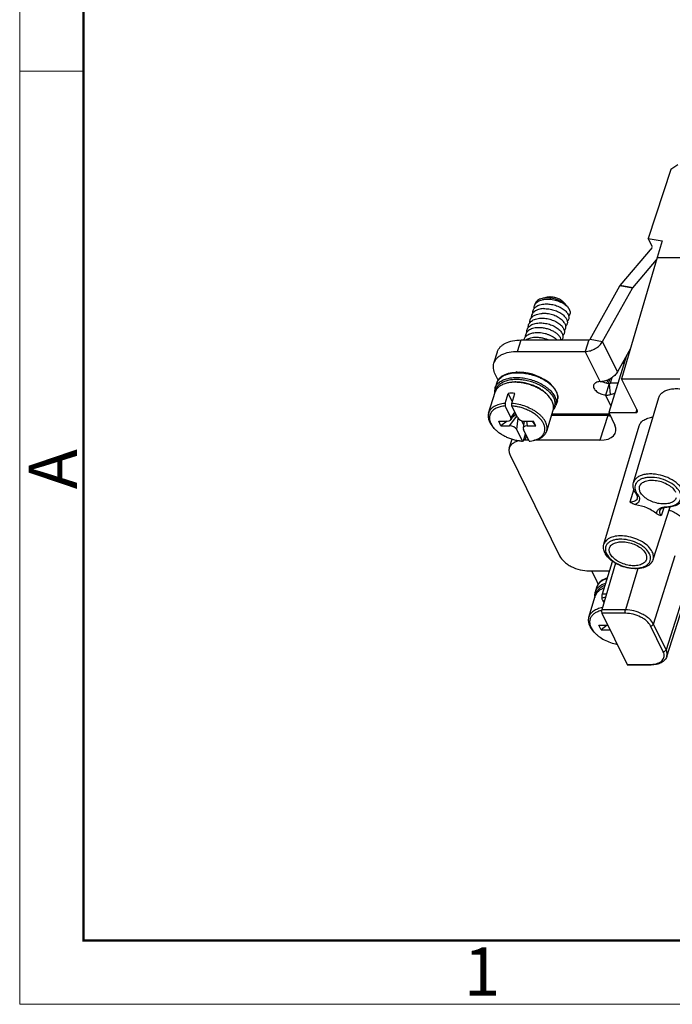
# Model space of a CAD drawing. Units: millimetres. Extents: x 253 to 698, y 142 to 457.
# Drawn here: x 253 to 306, y 142 to 223 of the extents above; entities that cross this region are included whole.
import ezdxf

# ---------------------------------------------------------------- set-up
doc = ezdxf.new("R2010")
doc.units = ezdxf.units.MM
doc.header["$MEASUREMENT"] = 0
doc.layers.get('0').update_dxf_attribs({"lineweight": 30})
doc.layers.add('02___PRT_ALL_AXES', color=7, linetype='Continuous')
doc.layers.add('DIM', color=3, linetype='Continuous', lineweight=15)
doc.layers.add('图框', color=7, linetype='Continuous', lineweight=20)
doc.styles.add('Romans字体', font='romans.shx', dxfattribs={"width": 0.75})

# ---------------------------------------------------------------- blocks, each defined once
blk = doc.blocks.new('A4图框-NEW')
at = {"layer": '图框', "color": 1, "lineweight": 18}
for p, q in [((833.413, 690.535), (833.413, 480.535)), ((833.413, 480.535), (1130.412, 480.535))]:
    blk.add_line(p, q, dxfattribs=at)
at = {"layer": '图框', "lineweight": 50}
for p, q in [((836.913, 484.018), (836.913, 675.021)), ((836.855, 484.035), (1126.929, 484.035))]:
    blk.add_line(p, q, dxfattribs=at)
at = {"layer": '图框', "color": 6}
blk.add_line((836.913, 531.714), (833.413, 531.714), dxfattribs=at)
at = {"layer": '图框', "color": 6, "insert": (833.904, 508.79), "char_height": 2.652, "width": 2.55791, "attachment_point": 1, "rotation": 90, "style": 'Romans字体'}
blk.add_mtext('A', dxfattribs=at)
at = {"layer": '图框', "color": 6, "insert": (857.76, 483.652), "char_height": 2.652, "width": 2.55791, "attachment_point": 1, "style": 'Romans字体'}
blk.add_mtext('1', dxfattribs=at)

msp = doc.modelspace()

# ---------------------------------------------------------------- linework, layer by layer
at = {"color": 0, "linetype": 'Continuous'}
for p, q in [((306.76, 210.705), (306.173, 210.316)), ((306.173, 210.316), (304.328, 204.638)), ((304.668, 203.946), (304.328, 204.638)), ((304.328, 204.638), (305.482, 204.458)), ((305.482, 204.458), (305.063, 203.082)), ((302.027, 200.774), (304.687, 203.908)), ((305.063, 203.082), (302.136, 193.104)), ((303.047, 200.579), (305.006, 202.886)), ((305.063, 203.082), (358.66, 203.082)), ((299.551, 196.353), (302.003, 200.739)), ((300.572, 196.158), (303.023, 200.544)), ((303.023, 200.544), (302.003, 200.739)), ((303.047, 200.579), (302.027, 200.774)), ((296.009, 199.8), (295.605, 199.705)), ((297.379, 199.377), (297.659, 199.071)), ((293.585, 195.351), (293.875, 196.291)), ((293.875, 196.291), (299.442, 196.291)), ((299.442, 196.291), (299.151, 195.351)), ((299.551, 196.353), (300.572, 196.158)), ((301.792, 193.671), (300.572, 196.158)), ((291.634, 194.372), (291.924, 195.312)), ((293.585, 195.351), (299.151, 195.351)), ((300.372, 192.864), (299.151, 195.351)), ((302.867, 195.594), (301.792, 193.671)), ((302.547, 195.023), (301.073, 190.324)), ((302.459, 194.741), (302.39, 194.741)), ((302.34, 194.362), (302.178, 194.362)), ((291.984, 192.983), (291.737, 193.486)), ((301.235, 192.764), (301.372, 193.209)), ((303.44, 190.449), (302.136, 193.104)), ((302.136, 193.104), (309.381, 193.104)), ((291.846, 192.707), (291.725, 192.315)), ((292.825, 192.767), (292.704, 192.739)), ((301.114, 192.695), (300.824, 191.755)), ((301.052, 192.708), (301.055, 192.715)), ((301.055, 192.715), (301.057, 192.722)), ((301.228, 191.8), (301.149, 192.69)), ((301.235, 192.764), (301.839, 192.764)), ((292.553, 191.075), (292.807, 191.897)), ((292.807, 191.897), (293.146, 191.206)), ((293.105, 191.075), (293.36, 191.897)), ((296.04, 191.774), (296.124, 191.682)), ((296.851, 191.291), (296.73, 190.9)), ((296.852, 191.293), (296.851, 191.291)), ((301.25, 190.886), (300.824, 191.755)), ((303.118, 184.559), (305.198, 191.554)), ((292.553, 191.075), (292.563, 190.863)), ((293.03, 189.912), (292.563, 190.863)), ((293.115, 190.863), (293.105, 191.075)), ((293.582, 189.912), (293.115, 190.863)), ((296.708, 190.836), (296.731, 190.901)), ((303.385, 190.559), (303.316, 190.324)), ((292.212, 189.228), (292.029, 189.601)), ((292.029, 189.601), (292.722, 189.601)), ((292.719, 189.601), (292.212, 189.228)), ((292.905, 189.228), (293.532, 190.014)), ((293.355, 190.374), (293.03, 189.912)), ((293.369, 190.347), (293.038, 189.728)), ((293.465, 190.15), (293.133, 189.905)), ((293.518, 188.917), (293.621, 189.852)), ((293.908, 189.653), (294.081, 189.3)), ((294.126, 189.606), (294.045, 189.048)), ((294.195, 189.601), (294.888, 189.601)), ((294.311, 189.601), (294.378, 189.228)), ((295.071, 189.228), (294.795, 189.601)), ((295.071, 189.228), (294.888, 189.601)), ((301, 190.081), (296.373, 190.081)), ((301.137, 190.195), (296.408, 190.195)), ((301, 190.081), (300.35, 188.045)), ((301.073, 190.324), (301.582, 189.288)), ((301.073, 190.324), (303.316, 190.324)), ((291.665, 189.013), (291.581, 189.105)), ((292.212, 189.228), (292.905, 189.228)), ((293.985, 187.966), (293.518, 188.917)), ((294.537, 187.966), (294.07, 188.917)), ((294.378, 189.228), (295.071, 189.228)), ((300.68, 179.477), (303.579, 189.223)), ((292.901, 187.392), (293.132, 188.139)), ((293.985, 187.966), (294.067, 187.989)), ((294.067, 187.989), (294.244, 188.563)), ((294.202, 188.045), (294.317, 188.415)), ((294.498, 188.045), (294.202, 188.045)), ((294.88, 188.02), (295.001, 188.049)), ((300.35, 188.045), (294.984, 188.045)), ((292.97, 186.801), (297.027, 178.534)), ((303.135, 184.021), (302.806, 182.935)), ((304.73, 178.226), (306.12, 182.558)), ((305.598, 182.481), (305.391, 181.831)), ((304.752, 172.913), (306.553, 178.552)), ((301.637, 177.928), (300.509, 174.082)), ((300.57, 175.416), (301.392, 178.075)), ((303.48, 177.481), (302.448, 174.082)), ((299.479, 177.291), (301.15, 177.291)), ((300.125, 176.392), (299.684, 177.291)), ((307.802, 177.103), (305.789, 170.8)), ((305.852, 170.238), (308.025, 177.015)), ((300.082, 175.924), (299.961, 175.532)), ((300.82, 175.141), (300.536, 175.058)), ((300.57, 175.416), (300.9, 175.416)), ((300.598, 174.848), (300.683, 174.675)), ((302.448, 174.082), (300.509, 174.082)), ((300.524, 173.802), (302.586, 169.6)), ((302.461, 173.802), (300.524, 173.802)), ((300.448, 172.444), (300.265, 172.817)), ((300.265, 172.817), (300.958, 172.817)), ((300.955, 172.817), (300.448, 172.444)), ((305.557, 170.644), (304.52, 172.758)), ((305.789, 170.8), (304.752, 172.913)), ((299.902, 172.23), (299.818, 172.322)), ((300.448, 172.444), (301.141, 172.444)), ((301.141, 172.444), (301.171, 172.483)), ((302.586, 169.6), (304.522, 169.6)), ((302.634, 169.557), (304.571, 169.557))]:
    msp.add_line(p, q, dxfattribs=at)
for points in [[(296.039, 192.869), (295.762, 193.05), (295.459, 193.212), (295.134, 193.35), (294.796, 193.464), (294.449, 193.55), (294.1, 193.607), (293.755, 193.633), (293.421, 193.628), (293.104, 193.592), (292.81, 193.525), (292.545, 193.427), (292.315, 193.3), (292.124, 193.148), (291.976, 192.974), (291.872, 192.781), (291.846, 192.707)], [(296.851, 191.291), (296.871, 191.369), (296.891, 191.577), (296.862, 191.794), (296.786, 192.017), (296.662, 192.241), (296.494, 192.461), (296.285, 192.672), (296.039, 192.869)], [(291.725, 192.317), (291.712, 192.269), (291.683, 192.071), (291.693, 191.872)], [(296.515, 190.545), (296.609, 190.652), (296.708, 190.836)], [(300.971, 176.713), (300.781, 176.643), (300.551, 176.517), (300.36, 176.365), (300.212, 176.19), (300.108, 175.997), (300.082, 175.923)], [(299.962, 175.533), (299.948, 175.486), (299.919, 175.288), (299.929, 175.089)]]:
    msp.add_lwpolyline(points, dxfattribs=at)
for centre, radius, start, end in [((292.714, 192.438), 0.909, 151.65726, 161.05969), ((292.747, 192.421), 0.946, 147.22482, 151.69946), ((293.438, 189.687), 3.147, 89.99773, 91.54447), ((300.342, 194.633), 1.769, 270.9653, 275.53194), ((301.242, 194.123), 1.427, 240.87361, 244.16884), ((292.704, 192.442), 0.898, 161.07167, 162.83082), ((293.262, 190.362), 2.441, 100.34673, 103.19976), ((293.073, 188.743), 3.165, 89.9205, 94.82853), ((293.077, 188.333), 3.575, 85.45751, 89.97897), ((294.349, 190.06), 2.404, 42.43011, 45.35429), ((296.074, 191.531), 0.814, 342.94319, 350.55989), ((296.05, 191.535), 0.838, 350.57756, 356.19746), ((300.774, 193.512), 1.772, 284.83788, 297.13762), ((293.177, 190.397), 2.049, 218.92648, 222.46752), ((294.202, 185.424), 2.621, 89.98608, 92.75076), ((294.403, 190.051), 2.086, 283.21275, 286.6724), ((304.613, 184.433), 1.443, 213.32393, 216.93419), ((305.725, 185.036), 2.472, 271.86188, 273.04384), ((300.94, 175.659), 0.898, 161.07167, 162.83082), ((300.95, 175.655), 0.909, 151.65726, 161.05969), ((300.983, 175.638), 0.946, 147.22482, 151.69946), ((301.14, 175.112), 0.603, 206.09169, 221.83634), ((301.413, 173.613), 2.049, 218.92648, 222.46752), ((304.522, 171.84), 2.24, 269.99763, 271.17338)]:
    msp.add_arc(centre, radius, start, end, dxfattribs=at)
for centre, major_axis, ratio, start_param, end_param in [((303.255, 190.449), (0.191, -0.059), 0.572504, -1.075785, 0.494935), ((292.44, 189.977), (0.606, -0.23), 0.490917, 5.370103, 6.766404), ((294.107, 189.977), (0.552, -0.105), 0.654876, -2.684588, -1.288287), ((292.992, 188.852), (0.552, -0.105), 0.654876, 0.457004, 1.853305), ((294.66, 188.852), (0.606, -0.23), 0.490917, 2.22851, 3.624811), ((299.74, 189.288), (1.911, -0.59), 0.572529, -1.075895, 0.494901), ((300.571, 173.959), (-0.001, 0.2), 0.384404, 0.905887, 2.467956), ((300.676, 173.194), (0.606, -0.23), 0.490917, -0.913083, -0.822282), ((301.229, 172.068), (0.552, -0.105), 0.654876, 1.762505, 1.853305), ((302.632, 169.757), (-0.001, 0.2), 0.384404, -3.815229, -3.143548)]:
    msp.add_ellipse(centre, major_axis=major_axis, ratio=ratio, start_param=start_param, end_param=end_param, dxfattribs=at)
for points, knots in [([(302.003, 200.739), (302.004, 200.742), (302.012, 200.755), (302.02, 200.766), (302.027, 200.774)], [0, 0, 0, 0, 0.263288, 1, 1, 1, 1]), ([(303.023, 200.544), (303.025, 200.547), (303.032, 200.559), (303.041, 200.571), (303.047, 200.579)], [0, 0, 0, 0, 0.263288, 1, 1, 1, 1]), ([(295.605, 199.705), (295.533, 199.688), (295.398, 199.645), (295.248, 199.56), (295.152, 199.476), (295.095, 199.409), (295.05, 199.336), (295.029, 199.284), (295.02, 199.258)], [0, 0, 0, 0, 0.289403, 0.54824, 0.667673, 0.781706, 0.891866, 1, 1, 1, 1]), ([(295.039, 199.241), (295.059, 199.271), (295.106, 199.33), (295.19, 199.407), (295.29, 199.475), (295.446, 199.554), (295.673, 199.623), (295.866, 199.646), (295.967, 199.65)], [0, 0, 0, 0, 0.10349, 0.211812, 0.326187, 0.447367, 0.710571, 1, 1, 1, 1]), ([(295.997, 199.748), (295.929, 199.748), (295.797, 199.741), (295.667, 199.72), (295.605, 199.705)], [0, 0, 0, 0, 0.516103, 1, 1, 1, 1]), ([(295.967, 199.65), (296.044, 199.654), (296.2, 199.652), (296.436, 199.626), (296.671, 199.577), (296.901, 199.508), (297.118, 199.419), (297.319, 199.314), (297.497, 199.195), (297.602, 199.105), (297.649, 199.058)], [0, 0, 0, 0, 0.126155, 0.256342, 0.388427, 0.520157, 0.649241, 0.773494, 0.890953, 1, 1, 1, 1]), ([(297.659, 199.071), (297.613, 199.121), (297.51, 199.218), (297.335, 199.348), (297.137, 199.464), (296.922, 199.563), (296.695, 199.644), (296.462, 199.703), (296.228, 199.739), (296.073, 199.748), (295.997, 199.748)], [0, 0, 0, 0, 0.110936, 0.229684, 0.354685, 0.484006, 0.615473, 0.746791, 0.87569, 1, 1, 1, 1]), ([(296.27, 199.828), (296.247, 199.828), (296.16, 199.826), (296.072, 199.815), (296.009, 199.8)], [0, 0, 0, 0, 0.261878, 1, 1, 1, 1]), ([(297.379, 199.377), (297.348, 199.41), (297.28, 199.475), (297.163, 199.562), (297.031, 199.639), (296.839, 199.728), (296.585, 199.805), (296.374, 199.828), (296.27, 199.828)], [0, 0, 0, 0, 0.111012, 0.229831, 0.354906, 0.484303, 0.746959, 1, 1, 1, 1]), ([(295.725, 198.867), (295.651, 198.864), (295.508, 198.85), (295.305, 198.804), (295.124, 198.735), (294.97, 198.644), (294.847, 198.533), (294.758, 198.403), (294.707, 198.257), (294.7, 198.156), (294.703, 198.105)], [0, 0, 0, 0, 0.15602, 0.302493, 0.438266, 0.563258, 0.67866, 0.787151, 0.892721, 1, 1, 1, 1]), ([(294.824, 198.491), (294.821, 198.542), (294.827, 198.644), (294.877, 198.791), (294.965, 198.922), (295.089, 199.034), (295.243, 199.126), (295.424, 199.195), (295.628, 199.241), (295.772, 199.255), (295.846, 199.259)], [0, 0, 0, 0, 0.107474, 0.213085, 0.321511, 0.436806, 0.561705, 0.697427, 0.843919, 1, 1, 1, 1]), ([(294.945, 198.884), (294.943, 198.919), (294.945, 198.99), (294.959, 199.06), (294.97, 199.093)], [0, 0, 0, 0, 0.505271, 1, 1, 1, 1]), ([(294.97, 199.093), (294.974, 199.106), (294.992, 199.158), (295.017, 199.207), (295.039, 199.241)], [0, 0, 0, 0, 0.24829, 1, 1, 1, 1]), ([(297.427, 197.047), (297.455, 197.076), (297.503, 197.139), (297.548, 197.25), (297.56, 197.37), (297.54, 197.494), (297.489, 197.621), (297.41, 197.748), (297.303, 197.872), (297.171, 197.99), (297.016, 198.101), (296.78, 198.236), (296.45, 198.37), (296.031, 198.466), (295.744, 198.482), (295.604, 198.475)], [0, 0, 0, 0, 0.043347, 0.085019, 0.127139, 0.171736, 0.220348, 0.273886, 0.332688, 0.396635, 0.465261, 0.537846, 0.691033, 0.847993, 1, 1, 1, 1]), ([(295.725, 198.867), (295.865, 198.873), (296.152, 198.857), (296.571, 198.762), (296.901, 198.628), (297.137, 198.492), (297.292, 198.382), (297.424, 198.263), (297.531, 198.14), (297.61, 198.013), (297.661, 197.886), (297.681, 197.761), (297.669, 197.642), (297.624, 197.531), (297.576, 197.468), (297.548, 197.439)], [0, 0, 0, 0, 0.152004, 0.308961, 0.462147, 0.534732, 0.603359, 0.667307, 0.726111, 0.779652, 0.828266, 0.872865, 0.914986, 0.956656, 1, 1, 1, 1]), ([(295.846, 199.259), (295.986, 199.265), (296.273, 199.249), (296.692, 199.154), (297.022, 199.02), (297.258, 198.884), (297.413, 198.773), (297.545, 198.655), (297.652, 198.531), (297.732, 198.405), (297.782, 198.278), (297.802, 198.153), (297.79, 198.033), (297.745, 197.923), (297.697, 197.86), (297.669, 197.831)], [0, 0, 0, 0, 0.152004, 0.30896, 0.462146, 0.534731, 0.603358, 0.667307, 0.726111, 0.779652, 0.828266, 0.872866, 0.914987, 0.956657, 1, 1, 1, 1]), ([(297.649, 199.058), (297.686, 199.022), (297.753, 198.948), (297.809, 198.866), (297.832, 198.825)], [0, 0, 0, 0, 0.521555, 1, 1, 1, 1]), ([(297.832, 198.825), (297.821, 198.846), (297.772, 198.934), (297.71, 199.014), (297.659, 199.071)], [0, 0, 0, 0, 0.236051, 1, 1, 1, 1]), ([(297.832, 198.825), (297.857, 198.775), (297.885, 198.698), (297.9, 198.593), (297.9, 198.518), (297.888, 198.445), (297.864, 198.376), (297.828, 198.311), (297.798, 198.272), (297.781, 198.253)], [0, 0, 0, 0, 0.271964, 0.398313, 0.519964, 0.638823, 0.756999, 0.876693, 1, 1, 1, 1]), ([(294.34, 196.921), (294.337, 196.972), (294.342, 197.075), (294.392, 197.222), (294.48, 197.354), (294.603, 197.467), (294.758, 197.559), (294.939, 197.629), (295.144, 197.675), (295.287, 197.689), (295.362, 197.692)], [0, 0, 0, 0, 0.107591, 0.213228, 0.321617, 0.436848, 0.56169, 0.697383, 0.84388, 1, 1, 1, 1]), ([(294.461, 197.313), (294.458, 197.364), (294.463, 197.466), (294.513, 197.613), (294.601, 197.745), (294.724, 197.858), (294.879, 197.95), (295.06, 198.02), (295.265, 198.066), (295.408, 198.08), (295.483, 198.084)], [0, 0, 0, 0, 0.107589, 0.213227, 0.321616, 0.436848, 0.56169, 0.697383, 0.843881, 1, 1, 1, 1]), ([(294.582, 197.71), (294.58, 197.747), (294.582, 197.821), (294.606, 197.929), (294.651, 198.031), (294.716, 198.125), (294.799, 198.209), (294.899, 198.283), (295.015, 198.347), (295.099, 198.38), (295.143, 198.395)], [0, 0, 0, 0, 0.11686, 0.231309, 0.346012, 0.463596, 0.586352, 0.716025, 0.853739, 1, 1, 1, 1]), ([(295.143, 198.395), (295.215, 198.419), (295.367, 198.456), (295.523, 198.472), (295.604, 198.475)], [0, 0, 0, 0, 0.482281, 1, 1, 1, 1]), ([(295.362, 197.692), (295.5, 197.698), (295.782, 197.683), (296.194, 197.591), (296.52, 197.461), (296.754, 197.329), (296.909, 197.222), (297.042, 197.107), (297.152, 196.986), (297.235, 196.861), (297.29, 196.737), (297.316, 196.613), (297.311, 196.494), (297.275, 196.383), (297.232, 196.318), (297.207, 196.289)], [0, 0, 0, 0, 0.151184, 0.307352, 0.460123, 0.532727, 0.601556, 0.66589, 0.72524, 0.779432, 0.828705, 0.873819, 0.916127, 0.9575, 1, 1, 1, 1]), ([(295.483, 198.084), (295.623, 198.09), (295.91, 198.074), (296.329, 197.979), (296.659, 197.845), (296.895, 197.709), (297.05, 197.598), (297.182, 197.48), (297.289, 197.356), (297.368, 197.23), (297.419, 197.103), (297.439, 196.978), (297.427, 196.858), (297.382, 196.748), (297.334, 196.685), (297.306, 196.656)], [0, 0, 0, 0, 0.152006, 0.308962, 0.462149, 0.534734, 0.603361, 0.667309, 0.726113, 0.779652, 0.828266, 0.872864, 0.914984, 0.956655, 1, 1, 1, 1]), ([(294.107, 196.292), (294.116, 196.335), (294.143, 196.421), (294.214, 196.538), (294.312, 196.642), (294.435, 196.731), (294.581, 196.803), (294.746, 196.858), (294.928, 196.894), (295.054, 196.906), (295.12, 196.909)], [0, 0, 0, 0, 0.103531, 0.208957, 0.319489, 0.43754, 0.564537, 0.700929, 0.846443, 1, 1, 1, 1]), ([(295.241, 197.3), (295.166, 197.297), (295.022, 197.283), (294.818, 197.237), (294.637, 197.167), (294.482, 197.075), (294.359, 196.962), (294.271, 196.83), (294.221, 196.683), (294.216, 196.58), (294.219, 196.529)], [0, 0, 0, 0, 0.156119, 0.302616, 0.43831, 0.563152, 0.678385, 0.786774, 0.892411, 1, 1, 1, 1]), ([(295.12, 196.909), (295.198, 196.912), (295.358, 196.91), (295.599, 196.883), (295.84, 196.832), (296.074, 196.759), (296.294, 196.666), (296.497, 196.557), (296.675, 196.434), (296.78, 196.34), (296.826, 196.292)], [0, 0, 0, 0, 0.126684, 0.257457, 0.390075, 0.522171, 0.651345, 0.775323, 0.89208, 1, 1, 1, 1]), ([(297.179, 196.291), (297.164, 196.358), (297.121, 196.459), (297.038, 196.582), (296.926, 196.712), (296.749, 196.865), (296.494, 197.022), (296.203, 197.151), (295.888, 197.245), (295.564, 197.298), (295.347, 197.305), (295.241, 197.3)], [0, 0, 0, 0, 0.088998, 0.138772, 0.192207, 0.309557, 0.439148, 0.57745, 0.720117, 0.862467, 1, 1, 1, 1]), ([(291.924, 195.312), (291.947, 195.386), (292.011, 195.531), (292.159, 195.726), (292.354, 195.896), (292.684, 196.092), (293.198, 196.254), (293.64, 196.291), (293.875, 196.291)], [0, 0, 0, 0, 0.099769, 0.203082, 0.312909, 0.431326, 0.696838, 1, 1, 1, 1]), ([(294.254, 196.294), (294.352, 196.365), (294.53, 196.444), (294.785, 196.5), (294.926, 196.514), (294.998, 196.517)], [0, 0, 0, 0, 0.462907, 0.723181, 1, 1, 1, 1]), ([(294.998, 196.517), (295.092, 196.521), (295.284, 196.517), (295.571, 196.476), (295.854, 196.403), (296.036, 196.333), (296.124, 196.293)], [0, 0, 0, 0, 0.243724, 0.495811, 0.75008, 1, 1, 1, 1]), ([(299.151, 195.351), (299.292, 195.351), (299.58, 195.394), (299.982, 195.562), (300.328, 195.817), (300.506, 196.04), (300.572, 196.158)], [0, 0, 0, 0, 0.248021, 0.506406, 0.761326, 1, 1, 1, 1]), ([(299.442, 196.291), (299.464, 196.291), (299.507, 196.304), (299.541, 196.335), (299.551, 196.353)], [0, 0, 0, 0, 0.506636, 1, 1, 1, 1]), ([(291.633, 194.372), (291.656, 194.446), (291.721, 194.591), (291.868, 194.786), (292.063, 194.956), (292.393, 195.152), (292.908, 195.314), (293.35, 195.351), (293.585, 195.351)], [0, 0, 0, 0, 0.099769, 0.203082, 0.312909, 0.431326, 0.696838, 1, 1, 1, 1]), ([(291.737, 193.486), (291.666, 193.629), (291.592, 193.856), (291.585, 194.161), (291.613, 194.304), (291.633, 194.372)], [0, 0, 0, 0, 0.524651, 0.765896, 1, 1, 1, 1]), ([(301.792, 193.671), (301.732, 193.564), (301.574, 193.36), (301.266, 193.116), (300.905, 192.944), (300.643, 192.884), (300.513, 192.872)], [0, 0, 0, 0, 0.237148, 0.48998, 0.748163, 1, 1, 1, 1]), ([(291.725, 192.317), (291.74, 192.364), (291.778, 192.459), (291.859, 192.59), (291.963, 192.712), (292.088, 192.822), (292.233, 192.919), (292.397, 193.003), (292.579, 193.074), (292.776, 193.13), (292.987, 193.171), (293.289, 193.206), (293.687, 193.21), (294.178, 193.154), (294.669, 193.039), (295.145, 192.871), (295.517, 192.689), (295.791, 192.523), (295.979, 192.39), (296.15, 192.251), (296.303, 192.106), (296.437, 191.956), (296.549, 191.802), (296.639, 191.648), (296.707, 191.493), (296.75, 191.339), (296.77, 191.188), (296.765, 191.041), (296.745, 190.946), (296.731, 190.901)], [0, 0, 0, 0, 0.022991, 0.046401, 0.070608, 0.095926, 0.12259, 0.150753, 0.180491, 0.211812, 0.244667, 0.278956, 0.351203, 0.427119, 0.504884, 0.582515, 0.658024, 0.694417, 0.729614, 0.763437, 0.795744, 0.826429, 0.855439, 0.882779, 0.908524, 0.932831, 0.955945, 0.978199, 1, 1, 1, 1]), ([(291.769, 192.091), (291.776, 192.135), (291.798, 192.223), (291.85, 192.348), (291.922, 192.466), (292.045, 192.615), (292.205, 192.742), (292.389, 192.844), (292.604, 192.937), (292.906, 193.02), (293.301, 193.068), (293.725, 193.066), (294.165, 193.013), (294.605, 192.911), (295.032, 192.765), (295.433, 192.578), (295.794, 192.358), (296.057, 192.149), (296.236, 191.97), (296.351, 191.835), (296.448, 191.698), (296.551, 191.519), (296.604, 191.376), (296.624, 191.281)], [0, 0, 0, 0, 0.022503, 0.045045, 0.067977, 0.091619, 0.14196, 0.169107, 0.197671, 0.259056, 0.325848, 0.397139, 0.471624, 0.547752, 0.623841, 0.698204, 0.769256, 0.835638, 0.866774, 0.896415, 0.924525, 0.951117, 1, 1, 1, 1]), ([(291.952, 192.933), (291.986, 192.987), (292.068, 193.089), (292.219, 193.223), (292.4, 193.338), (292.608, 193.434), (292.839, 193.509), (293.092, 193.562), (293.362, 193.592), (293.646, 193.601), (293.939, 193.586), (294.238, 193.549), (294.538, 193.49), (294.836, 193.411), (295.127, 193.311), (295.407, 193.194), (295.673, 193.059), (295.84, 192.958), (295.921, 192.905)], [0, 0, 0, 0, 0.044171, 0.090733, 0.140327, 0.193329, 0.249871, 0.309879, 0.373108, 0.439178, 0.5076, 0.577808, 0.649176, 0.721039, 0.792719, 0.863537, 0.932836, 1, 1, 1, 1]), ([(293.353, 192.832), (293.307, 192.831), (293.13, 192.822), (292.953, 192.797), (292.825, 192.767)], [0, 0, 0, 0, 0.260759, 1, 1, 1, 1]), ([(296.04, 191.774), (295.968, 191.853), (295.807, 192.005), (295.533, 192.208), (295.223, 192.389), (294.887, 192.545), (294.531, 192.671), (294.166, 192.763), (293.801, 192.82), (293.558, 192.834), (293.438, 192.834)], [0, 0, 0, 0, 0.110945, 0.229694, 0.354696, 0.484018, 0.615483, 0.746804, 0.875691, 1, 1, 1, 1]), ([(295.921, 192.905), (295.997, 192.855), (296.143, 192.75), (296.342, 192.58), (296.513, 192.402), (296.655, 192.219), (296.766, 192.032), (296.843, 191.846), (296.885, 191.661), (296.89, 191.538), (296.886, 191.479)], [0, 0, 0, 0, 0.153211, 0.298992, 0.436513, 0.565286, 0.685245, 0.796849, 0.901181, 1, 1, 1, 1]), ([(300.372, 192.864), (300.307, 192.861), (300.186, 192.846), (300.023, 192.787), (299.9, 192.697), (299.851, 192.613), (299.838, 192.571)], [0, 0, 0, 0, 0.301542, 0.566261, 0.79483, 1, 1, 1, 1]), ([(300.62, 192.838), (300.659, 192.819), (300.817, 192.751), (300.986, 192.709), (301.114, 192.695)], [0, 0, 0, 0, 0.24969, 1, 1, 1, 1]), ([(301.006, 193.009), (300.996, 192.987), (300.959, 192.899), (300.925, 192.81), (300.901, 192.741)], [0, 0, 0, 0, 0.243815, 1, 1, 1, 1]), ([(301.057, 192.722), (301.068, 192.755), (301.11, 192.883), (301.158, 193.009), (301.198, 193.101)], [0, 0, 0, 0, 0.259921, 1, 1, 1, 1]), ([(292.704, 192.739), (292.584, 192.71), (292.411, 192.655), (292.201, 192.549), (292.066, 192.459), (291.95, 192.358), (291.854, 192.246), (291.779, 192.124), (291.744, 192.038), (291.73, 191.993)], [0, 0, 0, 0, 0.289285, 0.422518, 0.548445, 0.667827, 0.781806, 0.891915, 1, 1, 1, 1]), ([(293.356, 192.809), (293.31, 192.809), (293.132, 192.806), (292.953, 192.787), (292.823, 192.763)], [0, 0, 0, 0, 0.259125, 1, 1, 1, 1]), ([(296.039, 191.77), (295.96, 191.848), (295.787, 191.999), (295.497, 192.199), (295.175, 192.377), (294.828, 192.529), (294.465, 192.651), (294.094, 192.741), (293.724, 192.796), (293.477, 192.809), (293.356, 192.809)], [0, 0, 0, 0, 0.113066, 0.233103, 0.358592, 0.487715, 0.618475, 0.748794, 0.876614, 1, 1, 1, 1]), ([(299.838, 192.571), (299.826, 192.532), (299.818, 192.443), (299.86, 192.309), (299.946, 192.177), (300.072, 192.054), (300.232, 191.944), (300.479, 191.824), (300.684, 191.77), (300.824, 191.755)], [0, 0, 0, 0, 0.087204, 0.183225, 0.293216, 0.41814, 0.5559, 0.702393, 1, 1, 1, 1]), ([(301.149, 192.69), (301.169, 192.695), (301.204, 192.714), (301.229, 192.747), (301.235, 192.764)], [0, 0, 0, 0, 0.524895, 1, 1, 1, 1]), ([(305.198, 191.554), (305.225, 191.644), (305.318, 191.82), (305.552, 192.029), (305.865, 192.18), (306.243, 192.271), (306.669, 192.299), (307.284, 192.252), (307.746, 192.124), (308.041, 192.001)], [0, 0, 0, 0, 0.088441, 0.1844, 0.292871, 0.415421, 0.550935, 0.696427, 1, 1, 1, 1]), ([(296.507, 190.517), (296.521, 190.561), (296.541, 190.653), (296.548, 190.795), (296.532, 190.942), (296.493, 191.091), (296.432, 191.241), (296.319, 191.447), (296.207, 191.591), (296.124, 191.682)], [0, 0, 0, 0, 0.108085, 0.218195, 0.332176, 0.451556, 0.577484, 0.710717, 1, 1, 1, 1]), ([(296.624, 191.281), (296.636, 191.228), (296.65, 191.123), (296.642, 190.967), (296.605, 190.817), (296.561, 190.725), (296.535, 190.681)], [0, 0, 0, 0, 0.260052, 0.509502, 0.754058, 1, 1, 1, 1]), ([(300.824, 191.755), (300.857, 191.753), (300.993, 191.753), (301.128, 191.773), (301.228, 191.8)], [0, 0, 0, 0, 0.244601, 1, 1, 1, 1]), ([(292.553, 191.075), (292.468, 191.068), (292.303, 191.046), (292.067, 190.992), (291.852, 190.918), (291.661, 190.823), (291.497, 190.71), (291.363, 190.579), (291.261, 190.432), (291.215, 190.325), (291.198, 190.27)], [0, 0, 0, 0, 0.153634, 0.298756, 0.434826, 0.561843, 0.680328, 0.79148, 0.897195, 1, 1, 1, 1]), ([(292.563, 190.863), (292.428, 190.851), (292.231, 190.819), (291.985, 190.742), (291.774, 190.65), (291.59, 190.53), (291.448, 190.381), (291.366, 190.262), (291.308, 190.133), (291.275, 189.996), (291.266, 189.853), (291.282, 189.706), (291.322, 189.556), (291.411, 189.348), (291.508, 189.202), (291.583, 189.109)], [0, 0, 0, 0, 0.154615, 0.226088, 0.293499, 0.416497, 0.473223, 0.527642, 0.580742, 0.633643, 0.687483, 0.743309, 0.801978, 0.864121, 1, 1, 1, 1]), ([(295.975, 188.794), (295.992, 188.849), (296.015, 188.966), (296.012, 189.149), (295.972, 189.336), (295.898, 189.525), (295.789, 189.714), (295.649, 189.9), (295.478, 190.08), (295.279, 190.252), (295.056, 190.414), (294.726, 190.614), (294.274, 190.823), (293.7, 190.997), (293.303, 191.059), (293.105, 191.075)], [0, 0, 0, 0, 0.042962, 0.087182, 0.133748, 0.183468, 0.236841, 0.294076, 0.355139, 0.419794, 0.487649, 0.558188, 0.704717, 0.853944, 1, 1, 1, 1]), ([(295.001, 188.053), (295.093, 188.08), (295.266, 188.146), (295.493, 188.285), (295.641, 188.431), (295.728, 188.561), (295.777, 188.662), (295.811, 188.769), (295.829, 188.88), (295.832, 188.995), (295.814, 189.155), (295.749, 189.361), (295.614, 189.603), (295.423, 189.838), (295.183, 190.062), (294.9, 190.268), (294.58, 190.451), (294.233, 190.607), (293.867, 190.73), (293.493, 190.818), (293.241, 190.853), (293.115, 190.863)], [0, 0, 0, 0, 0.059274, 0.113106, 0.162319, 0.185729, 0.208662, 0.231423, 0.254328, 0.277685, 0.301771, 0.352936, 0.409195, 0.471026, 0.538262, 0.610252, 0.685994, 0.764249, 0.843632, 0.92269, 1, 1, 1, 1]), ([(291.198, 190.27), (291.184, 190.226), (291.164, 190.134), (291.157, 189.992), (291.173, 189.845), (291.212, 189.696), (291.273, 189.546), (291.386, 189.34), (291.498, 189.197), (291.581, 189.105)], [0, 0, 0, 0, 0.108085, 0.218195, 0.332176, 0.451556, 0.577484, 0.710717, 1, 1, 1, 1]), ([(301, 190.081), (301.048, 190.069), (301.115, 190.058), (301.182, 190.057), (301.199, 190.057)], [0, 0, 0, 0, 0.74823, 1, 1, 1, 1]), ([(303.579, 189.223), (303.607, 189.318), (303.709, 189.505), (303.967, 189.721), (304.31, 189.872), (304.571, 189.924), (304.71, 189.94)], [0, 0, 0, 0, 0.210112, 0.440075, 0.702314, 1, 1, 1, 1]), ([(291.665, 189.013), (291.73, 188.943), (291.873, 188.806), (292.115, 188.62), (292.386, 188.451), (292.682, 188.302), (292.996, 188.176), (293.322, 188.076), (293.652, 188.004), (293.874, 187.975), (293.985, 187.966)], [0, 0, 0, 0, 0.110418, 0.227978, 0.351478, 0.479413, 0.610074, 0.741632, 0.872215, 1, 1, 1, 1]), ([(295.001, 188.049), (295.121, 188.077), (295.294, 188.132), (295.504, 188.239), (295.639, 188.328), (295.755, 188.429), (295.851, 188.541), (295.926, 188.663), (295.961, 188.75), (295.975, 188.794)], [0, 0, 0, 0, 0.289281, 0.422519, 0.54845, 0.66783, 0.781809, 0.891917, 1, 1, 1, 1]), ([(293.731, 187.999), (293.629, 187.978), (293.438, 187.923), (293.188, 187.789), (293.001, 187.612), (292.924, 187.466), (292.902, 187.392)], [0, 0, 0, 0, 0.291645, 0.551487, 0.783943, 1, 1, 1, 1]), ([(294.537, 187.966), (294.567, 187.968), (294.682, 187.981), (294.796, 188), (294.879, 188.02)], [0, 0, 0, 0, 0.257474, 1, 1, 1, 1]), ([(292.902, 187.392), (292.873, 187.301), (292.858, 187.092), (292.923, 186.897), (292.97, 186.801)], [0, 0, 0, 0, 0.474038, 1, 1, 1, 1]), ([(307.226, 183.289), (307.251, 183.367), (307.273, 183.538), (307.221, 183.802), (307.09, 184.067), (306.886, 184.325), (306.618, 184.566), (306.18, 184.862), (305.546, 185.136), (304.868, 185.267), (304.34, 185.271), (303.983, 185.222), (303.669, 185.124), (303.411, 184.98), (303.219, 184.791), (303.141, 184.637), (303.118, 184.559)], [0, 0, 0, 0, 0.045144, 0.093494, 0.147357, 0.207709, 0.274391, 0.346439, 0.499998, 0.653557, 0.725607, 0.792287, 0.852637, 0.906504, 0.954855, 1, 1, 1, 1]), ([(304.299, 184.977), (304.194, 184.967), (303.994, 184.935), (303.722, 184.841), (303.5, 184.706), (303.337, 184.533), (303.243, 184.327), (303.224, 184.099), (303.281, 183.863), (303.359, 183.714), (303.408, 183.64)], [0, 0, 0, 0, 0.156323, 0.297605, 0.423859, 0.537735, 0.644909, 0.753126, 0.869851, 1, 1, 1, 1]), ([(303.622, 184.243), (303.637, 184.291), (303.683, 184.385), (303.79, 184.505), (303.934, 184.604), (304.178, 184.71), (304.548, 184.77), (305.029, 184.739), (305.521, 184.611), (305.972, 184.399), (306.339, 184.124), (306.519, 183.894), (306.577, 183.776)], [0, 0, 0, 0, 0.043177, 0.088668, 0.138199, 0.192726, 0.316971, 0.457959, 0.606855, 0.752989, 0.886285, 1, 1, 1, 1]), ([(305.856, 182.567), (305.968, 182.573), (306.18, 182.599), (306.471, 182.685), (306.713, 182.815), (306.893, 182.987), (307.002, 183.196), (307.03, 183.43), (306.978, 183.673), (306.852, 183.917), (306.66, 184.153), (306.314, 184.457), (305.769, 184.759), (305.047, 184.97), (304.54, 185), (304.299, 184.977)], [0, 0, 0, 0, 0.067065, 0.127795, 0.181915, 0.230381, 0.275469, 0.320556, 0.369016, 0.423144, 0.483855, 0.550911, 0.699013, 0.854111, 1, 1, 1, 1]), ([(303.349, 183.603), (303.294, 183.676), (303.198, 183.826), (303.104, 184.07), (303.071, 184.319), (303.095, 184.481), (303.118, 184.558)], [0, 0, 0, 0, 0.269567, 0.523025, 0.76443, 1, 1, 1, 1]), ([(303.675, 183.776), (303.638, 183.851), (303.586, 184.006), (303.599, 184.171), (303.622, 184.243)], [0, 0, 0, 0, 0.525915, 1, 1, 1, 1]), ([(303.444, 183.28), (303.429, 183.23), (303.371, 183.13), (303.224, 183.023), (303.029, 182.954), (302.883, 182.937), (302.806, 182.935)], [0, 0, 0, 0, 0.204416, 0.43261, 0.697562, 1, 1, 1, 1]), ([(303.569, 183.373), (303.592, 183.313), (303.618, 183.189), (303.578, 183.003), (303.458, 182.848), (303.344, 182.779), (303.28, 182.75)], [0, 0, 0, 0, 0.251723, 0.484603, 0.726304, 1, 1, 1, 1]), ([(303.399, 183.525), (303.396, 183.531), (303.38, 183.558), (303.363, 183.584), (303.349, 183.603)], [0, 0, 0, 0, 0.236745, 1, 1, 1, 1]), ([(303.46, 183.566), (303.438, 183.563), (303.396, 183.564), (303.36, 183.588), (303.349, 183.603)], [0, 0, 0, 0, 0.542819, 1, 1, 1, 1]), ([(303.451, 183.375), (303.45, 183.386), (303.441, 183.439), (303.42, 183.489), (303.399, 183.525)], [0, 0, 0, 0, 0.21621, 1, 1, 1, 1]), ([(303.444, 183.28), (303.446, 183.287), (303.454, 183.318), (303.454, 183.35), (303.451, 183.375)], [0, 0, 0, 0, 0.23044, 1, 1, 1, 1]), ([(303.46, 183.566), (303.472, 183.55), (303.514, 183.49), (303.55, 183.424), (303.569, 183.373)], [0, 0, 0, 0, 0.263638, 1, 1, 1, 1]), ([(306.631, 183.312), (306.617, 183.265), (306.572, 183.17), (306.465, 183.049), (306.322, 182.949), (306.079, 182.843), (305.708, 182.782), (305.226, 182.812), (304.734, 182.939), (304.282, 183.152), (303.914, 183.427), (303.733, 183.657), (303.675, 183.776)], [0, 0, 0, 0, 0.043168, 0.088596, 0.138037, 0.192473, 0.316585, 0.457546, 0.606513, 0.752772, 0.886196, 1, 1, 1, 1]), ([(307.225, 183.288), (307.206, 183.229), (307.155, 183.116), (307.005, 182.911), (306.73, 182.707), (306.32, 182.563), (306.018, 182.527), (305.86, 182.522)], [0, 0, 0, 0, 0.110288, 0.222182, 0.456294, 0.714311, 1, 1, 1, 1]), ([(303.28, 182.75), (303.234, 182.757), (303.067, 182.797), (302.916, 182.879), (302.806, 182.935)], [0, 0, 0, 0, 0.274529, 1, 1, 1, 1]), ([(303.28, 182.75), (303.606, 182.706), (304.085, 182.573), (304.658, 182.283), (304.914, 182.102), (305.029, 182.004)], [0, 0, 0, 0, 0.513308, 0.76444, 1, 1, 1, 1]), ([(305.029, 182.004), (305.026, 182.048), (305.033, 182.137), (305.106, 182.308), (305.22, 182.401), (305.304, 182.446)], [0, 0, 0, 0, 0.240768, 0.478871, 1, 1, 1, 1]), ([(305.639, 182.495), (305.59, 182.484), (305.503, 182.458), (305.394, 182.399), (305.322, 182.333), (305.294, 182.282), (305.286, 182.258)], [0, 0, 0, 0, 0.339173, 0.614982, 0.829569, 1, 1, 1, 1]), ([(305.304, 182.446), (305.375, 182.484), (305.54, 182.542), (305.713, 182.562), (305.805, 182.565)], [0, 0, 0, 0, 0.467107, 1, 1, 1, 1]), ([(305.86, 182.522), (305.841, 182.521), (305.766, 182.517), (305.692, 182.507), (305.639, 182.495)], [0, 0, 0, 0, 0.263609, 1, 1, 1, 1]), ([(305.805, 182.565), (305.812, 182.553), (305.826, 182.533), (305.85, 182.522), (305.86, 182.522)], [0, 0, 0, 0, 0.576602, 1, 1, 1, 1]), ([(306.038, 182.302), (306.181, 182.252), (306.455, 182.137), (306.826, 181.917), (307.133, 181.662), (307.294, 181.465), (307.357, 181.363)], [0, 0, 0, 0, 0.275995, 0.539762, 0.7829, 1, 1, 1, 1]), ([(305.391, 181.831), (305.335, 181.85), (305.206, 181.888), (305.086, 181.956), (305.029, 182.004)], [0, 0, 0, 0, 0.44331, 1, 1, 1, 1]), ([(305.391, 181.831), (305.366, 181.866), (305.321, 181.935), (305.279, 182.046), (305.265, 182.155), (305.276, 182.225), (305.286, 182.258)], [0, 0, 0, 0, 0.283403, 0.540506, 0.776154, 1, 1, 1, 1]), ([(304.659, 178.858), (304.581, 179.018), (304.338, 179.328), (303.842, 179.699), (303.232, 179.985), (302.568, 180.156), (301.92, 180.196), (301.421, 180.112), (301.094, 179.968), (300.902, 179.833), (300.759, 179.669), (300.7, 179.542), (300.68, 179.477)], [0, 0, 0, 0, 0.113874, 0.247399, 0.393757, 0.542782, 0.683717, 0.807722, 0.862086, 0.911453, 0.956833, 1, 1, 1, 1]), ([(304.427, 178.703), (304.344, 178.872), (304.149, 179.106), (303.825, 179.36), (303.424, 179.6), (302.864, 179.814), (302.276, 179.906), (301.825, 179.891), (301.525, 179.838), (301.264, 179.744), (301.051, 179.611), (300.895, 179.442), (300.805, 179.241), (300.788, 179.02), (300.823, 178.875), (300.849, 178.803)], [0, 0, 0, 0, 0.11971, 0.188698, 0.262272, 0.416376, 0.5677, 0.638012, 0.702834, 0.76143, 0.813859, 0.861264, 0.905995, 0.95123, 1, 1, 1, 1]), ([(300.761, 178.772), (300.706, 178.883), (300.648, 179.061), (300.642, 179.304), (300.664, 179.421), (300.68, 179.477)], [0, 0, 0, 0, 0.512229, 0.757628, 1, 1, 1, 1]), ([(301.197, 178.703), (301.16, 178.779), (301.108, 178.935), (301.121, 179.102), (301.143, 179.174)], [0, 0, 0, 0, 0.525915, 1, 1, 1, 1]), ([(301.143, 179.174), (301.159, 179.222), (301.205, 179.317), (301.313, 179.438), (301.458, 179.538), (301.704, 179.644), (302.077, 179.705), (302.562, 179.674), (303.057, 179.545), (303.512, 179.331), (303.882, 179.054), (304.063, 178.822), (304.122, 178.703)], [0, 0, 0, 0, 0.043177, 0.088668, 0.138199, 0.192726, 0.316971, 0.457959, 0.606855, 0.752989, 0.886285, 1, 1, 1, 1]), ([(297.027, 178.534), (297.116, 178.353), (297.328, 178.103), (297.678, 177.833), (298.112, 177.58), (298.714, 177.36), (299.227, 177.291), (299.479, 177.291)], [0, 0, 0, 0, 0.211355, 0.333456, 0.463645, 0.73542, 1, 1, 1, 1]), ([(300.821, 178.661), (300.816, 178.671), (300.794, 178.707), (300.774, 178.744), (300.761, 178.772)], [0, 0, 0, 0, 0.253371, 1, 1, 1, 1]), ([(304.73, 178.226), (304.707, 178.154), (304.641, 178.016), (304.49, 177.84), (304.295, 177.696), (303.978, 177.546), (303.504, 177.452), (302.891, 177.473), (302.262, 177.618), (301.673, 177.872), (301.174, 178.214), (300.915, 178.507), (300.821, 178.661)], [0, 0, 0, 0, 0.04899, 0.098905, 0.151104, 0.206383, 0.327791, 0.463018, 0.606028, 0.74823, 0.881255, 1, 1, 1, 1]), ([(300.849, 178.803), (300.852, 178.794), (300.865, 178.761), (300.88, 178.728), (300.892, 178.703)], [0, 0, 0, 0, 0.245752, 1, 1, 1, 1]), ([(300.892, 178.703), (300.977, 178.529), (301.18, 178.289), (301.517, 178.03), (301.933, 177.788), (302.511, 177.577), (303.114, 177.495), (303.57, 177.524), (303.869, 177.589), (304.125, 177.697), (304.326, 177.846), (304.465, 178.032), (304.53, 178.248), (304.517, 178.48), (304.463, 178.629), (304.427, 178.703)], [0, 0, 0, 0, 0.120551, 0.190199, 0.264458, 0.419491, 0.570397, 0.639835, 0.703357, 0.760381, 0.811272, 0.857646, 0.902368, 0.9489, 1, 1, 1, 1]), ([(304.177, 178.236), (304.162, 178.188), (304.117, 178.093), (304.009, 177.971), (303.865, 177.87), (303.62, 177.763), (303.246, 177.701), (302.761, 177.731), (302.264, 177.86), (301.808, 178.074), (301.438, 178.352), (301.256, 178.584), (301.197, 178.703)], [0, 0, 0, 0, 0.043168, 0.088596, 0.138037, 0.192473, 0.316585, 0.457546, 0.606513, 0.752772, 0.886196, 1, 1, 1, 1]), ([(304.122, 178.703), (304.159, 178.628), (304.211, 178.473), (304.199, 178.308), (304.177, 178.236)], [0, 0, 0, 0, 0.525848, 1, 1, 1, 1]), ([(304.73, 178.226), (304.746, 178.274), (304.766, 178.376), (304.763, 178.594), (304.71, 178.756), (304.659, 178.858)], [0, 0, 0, 0, 0.234158, 0.475373, 1, 1, 1, 1]), ([(300.188, 176.15), (300.227, 176.211), (300.322, 176.327), (300.502, 176.475), (300.718, 176.598), (300.879, 176.661), (300.963, 176.688)], [0, 0, 0, 0, 0.225088, 0.464543, 0.722212, 1, 1, 1, 1]), ([(299.962, 175.533), (299.975, 175.576), (300.008, 175.66), (300.076, 175.778), (300.163, 175.889), (300.267, 175.991), (300.388, 176.084), (300.575, 176.196), (300.73, 176.26), (300.839, 176.295)], [0, 0, 0, 0, 0.111032, 0.22368, 0.339436, 0.459579, 0.585132, 0.716835, 1, 1, 1, 1]), ([(300.711, 175.888), (300.619, 175.854), (300.447, 175.778), (300.258, 175.644), (300.138, 175.521), (300.065, 175.424), (300.006, 175.32), (299.978, 175.247), (299.966, 175.21)], [0, 0, 0, 0, 0.281869, 0.538288, 0.658625, 0.774844, 0.888169, 1, 1, 1, 1]), ([(300.005, 175.308), (300.012, 175.352), (300.034, 175.44), (300.086, 175.565), (300.159, 175.684), (300.283, 175.833), (300.443, 175.96), (300.629, 176.062), (300.732, 176.107), (300.785, 176.127)], [0, 0, 0, 0, 0.113772, 0.227749, 0.343711, 0.463293, 0.718004, 0.855405, 1, 1, 1, 1]), ([(300.222, 176.22), (300.213, 176.234), (300.178, 176.29), (300.147, 176.348), (300.125, 176.392)], [0, 0, 0, 0, 0.255338, 1, 1, 1, 1]), ([(300.536, 175.058), (300.528, 175.116), (300.527, 175.238), (300.552, 175.357), (300.57, 175.416)], [0, 0, 0, 0, 0.486821, 1, 1, 1, 1]), ([(300.599, 174.847), (300.591, 174.863), (300.561, 174.931), (300.543, 175.003), (300.536, 175.058)], [0, 0, 0, 0, 0.244314, 1, 1, 1, 1]), ([(300.559, 174.262), (300.488, 174.25), (300.35, 174.221), (300.097, 174.141), (299.87, 174.029), (299.685, 173.882), (299.574, 173.762), (299.488, 173.63), (299.449, 173.535), (299.434, 173.487)], [0, 0, 0, 0, 0.151003, 0.293774, 0.554099, 0.673065, 0.785835, 0.894105, 1, 1, 1, 1]), ([(299.434, 173.487), (299.42, 173.442), (299.4, 173.351), (299.393, 173.208), (299.41, 173.062), (299.448, 172.913), (299.509, 172.763), (299.622, 172.557), (299.734, 172.413), (299.818, 172.322)], [0, 0, 0, 0, 0.108085, 0.218195, 0.332176, 0.451556, 0.577484, 0.710717, 1, 1, 1, 1]), ([(300.499, 174.035), (300.388, 174.011), (300.226, 173.963), (300.028, 173.871), (299.899, 173.793), (299.787, 173.705), (299.692, 173.606), (299.615, 173.499), (299.558, 173.384), (299.521, 173.262), (299.504, 173.135), (299.507, 173.003), (299.531, 172.868), (299.574, 172.731), (299.661, 172.543), (299.751, 172.411), (299.819, 172.326)], [0, 0, 0, 0, 0.147521, 0.215692, 0.280215, 0.341388, 0.399687, 0.455767, 0.510445, 0.564654, 0.619364, 0.675505, 0.733888, 0.795165, 0.859803, 1, 1, 1, 1]), ([(302.461, 173.802), (302.451, 173.821), (302.438, 173.865), (302.427, 173.959), (302.433, 174.034), (302.448, 174.082)], [0, 0, 0, 0, 0.219117, 0.480874, 1, 1, 1, 1]), ([(304.752, 172.913), (304.669, 173.083), (304.469, 173.319), (304.14, 173.572), (303.733, 173.809), (303.167, 174.016), (302.685, 174.082), (302.448, 174.082)], [0, 0, 0, 0, 0.211355, 0.333456, 0.463645, 0.73542, 1, 1, 1, 1]), ([(304.52, 172.758), (304.445, 172.91), (304.267, 173.12), (303.973, 173.347), (303.609, 173.559), (303.103, 173.744), (302.673, 173.802), (302.461, 173.802)], [0, 0, 0, 0, 0.211351, 0.333455, 0.463645, 0.735425, 1, 1, 1, 1]), ([(304.52, 172.758), (304.57, 172.758), (304.668, 172.79), (304.738, 172.868), (304.752, 172.913)], [0, 0, 0, 0, 0.51651, 1, 1, 1, 1]), ([(299.902, 172.23), (299.955, 172.171), (300.071, 172.057), (300.335, 171.843), (300.718, 171.606), (301.227, 171.385), (301.591, 171.284), (301.776, 171.246)], [0, 0, 0, 0, 0.110447, 0.227011, 0.475012, 0.735985, 1, 1, 1, 1]), ([(304.568, 169.601), (304.749, 169.605), (305.011, 169.64), (305.311, 169.776), (305.48, 169.906), (305.595, 170.068), (305.647, 170.254), (305.635, 170.453), (305.588, 170.581), (305.557, 170.644)], [0, 0, 0, 0, 0.307236, 0.439329, 0.557568, 0.665818, 0.770703, 0.880051, 1, 1, 1, 1]), ([(305.852, 170.238), (305.834, 170.184), (305.787, 170.079), (305.644, 169.89), (305.384, 169.705), (304.999, 169.582), (304.718, 169.557), (304.571, 169.557)], [0, 0, 0, 0, 0.110725, 0.22244, 0.456566, 0.714566, 1, 1, 1, 1]), ([(305.557, 170.644), (305.607, 170.644), (305.705, 170.676), (305.775, 170.755), (305.789, 170.8)], [0, 0, 0, 0, 0.51651, 1, 1, 1, 1]), ([(305.852, 170.238), (305.88, 170.325), (305.896, 170.523), (305.834, 170.709), (305.789, 170.8)], [0, 0, 0, 0, 0.473968, 1, 1, 1, 1]), ([(304.522, 169.6), (304.526, 169.594), (304.536, 169.575), (304.556, 169.557), (304.571, 169.557)], [0, 0, 0, 0, 0.322416, 1, 1, 1, 1])]:
    msp.add_open_spline(points, degree=3, knots=knots, dxfattribs=at)
for points in [[(301.114, 192.695), (301.125, 192.69), (301.138, 192.687), (301.149, 192.69)], [(301.166, 190.139), (301.11, 190.122), (301.055, 190.103), (301, 190.081)]]:
    msp.add_open_spline(points, degree=3, dxfattribs=at)
at = {"layer": '02___PRT_ALL_AXES', "color": 0, "linetype": 'Continuous'}
for p, q in [((294.97, 199.093), (295.02, 199.258)), ((293.49, 193.629), (293.517, 193.715)), ((295.99, 192.902), (296.004, 192.947)), ((291.198, 190.27), (291.73, 191.993)), ((295.975, 188.794), (296.507, 190.517)), ((299.434, 173.487), (299.966, 175.21))]:
    msp.add_line(p, q, dxfattribs=at)

# ---------------------------------------------------------------- block references
at = {"layer": 'DIM', "xscale": 1.5, "yscale": 1.5, "zscale": 1.5}
msp.add_blockref('A4图框-NEW', (-997.487, -579.172), dxfattribs=at)

doc.saveas('drawing.dxf')
